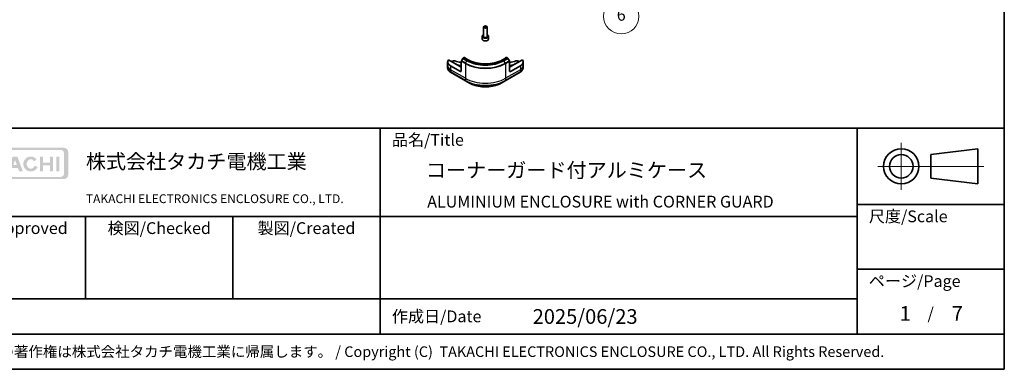
# Model space of a CAD drawing. Units: millimetres. Extents: x 72 to 9517, y 40 to 1726.
# Drawn here: x 1191 to 2027, y 40 to 337 of the extents above; entities that cross this region are included whole.
import ezdxf
from ezdxf.enums import TextEntityAlignment as Align

# ---------------------------------------------------------------- set-up
doc = ezdxf.new("R2010")
doc.units = ezdxf.units.MM
doc.header["$LTSCALE"] = 5
doc.linetypes.add('CHAIN', pattern=[0.35429999999999995, 0.2362, -0.0295, 0.0591, -0.0295])
for name, color, linetype, lineweight in [('Border (ISO)', 7, 'Continuous', 35), ('Hatch (ISO)', 1, 'Continuous', 18), ('Symbol (TK)', 100, 'Continuous', 18), ('Title (ISO)', 7, 'Continuous', 35), ('Visible (ISO)', 7, 'Continuous', 35), ('Visible Narrow (ISO)', 7, 'Continuous', 25)]:
    doc.layers.add(name, color=color, linetype=linetype, lineweight=lineweight)
doc.styles.add('Note Text (TK)', font='MS PGothic.ttf')
doc.styles.add('Note Text (TK2)', font='MS PGothic.ttf')
doc.styles.add('Text Style40', font='MS PGothic.ttf')
doc.styles.add('Text Style67', font='arial.ttf')

# ---------------------------------------------------------------- blocks, each defined once
blk = doc.blocks.new('Borders tk図枠')
at = {"layer": 'Border (ISO)'}
for p in [(405.4999999999999, 289), (14.50000000000001, 8.000000000000007)]:
    blk.add_line(p, (405.4999999999999, 8.000000000000007), dxfattribs=at)
blk = doc.blocks.new('Title Blocks コピー版 tk表題欄')
at = {"layer": 'Hatch (ISO)'}
h = blk.add_hatch(color=256, dxfattribs=at)
edge = h.paths.add_edge_path(flags=0)
edge.add_arc((95.444849922821, 237.346881026017), 0.5958259999999996, 269.9999999999897, 360)
edge.add_line((96.040675922821, 237.3468810260171), (96.04067592282095, 240.7585970260168))
edge.add_arc((95.44484992282096, 240.7585970260169), 0.5958259999999996, 0, 90.0000000000068)
edge.add_line((95.44484992282091, 241.3544230260169), (79.00658192282103, 241.3544230260169))
edge.add_arc((79.00658192282103, 240.7585970260169), 0.5958259999999996, 90, 180)
edge.add_line((78.41075592282102, 240.7585970260168), (78.41075592282081, 237.3468810260171))
edge.add_arc((79.00658192282081, 237.3468810260168), 0.5958259999999996, 180, 270.0000000000205)
edge.add_line((79.00658192282103, 236.7510550260168), (95.44484992282091, 236.751055026017))
edge = h.paths.add_edge_path()
edge.add_line((77.70882392282107, 241.0034570260169), (77.70882392282107, 237.1020210260171))
edge.add_arc((78.41075592282097, 237.102021026017), 0.7019319999998935, 180, 270.000000000008)
edge.add_line((78.41075592282105, 236.4000890260172), (96.04067592282101, 236.4000890260172))
edge.add_arc((96.040675922821, 237.102021026017), 0.7019319999998921, 270, 360)
edge.add_line((96.7426079228209, 237.1020210260171), (96.74260792282098, 241.0034570260169))
edge.add_arc((96.04067592282107, 241.003457026017), 0.7019319999998921, 0, 90.00000000000873)
edge.add_line((96.04067592282095, 241.705389026017), (78.41075592282105, 241.7053890260169))
edge.add_arc((78.41075592282105, 241.0034570260169), 0.7019319999999984, 90.00000000000072, 180)
h = blk.add_hatch(color=256, dxfattribs=at)
h.paths.add_polyline_path([(87.39654585068993, 238.7589070260171), (88.03432599495216, 238.7589070260171), (87.71543592282107, 239.627313026017)], flags=0)
h.paths.add_polyline_path([(87.00990789659151, 237.7060090260171), (87.20772266380467, 238.2447010260171), (88.22314918183736, 238.2447010260171), (88.42096394905047, 237.7060090260171), (89.03767992282091, 237.7060090260171), (88.123535922821, 240.1954190260171), (87.30733592282104, 240.1954190260171), (86.39319192282105, 237.7060090260171)])
h = blk.add_hatch(color=256, dxfattribs=at)
edge = h.paths.add_edge_path()
edge.add_arc((90.39257192282079, 238.9507140260171), 1.273272000000011, 38.55054079078439, 336.5820184016556)
edge.add_line((91.56096443223191, 238.4446700260172), (91.04202846323602, 238.6694270587604))
edge.add_ellipse((90.392571922821, 238.9507140260171), major_axis=(0, -0.7998759999999119), ratio=0.8673469387756529, start_angle=128.5505407907963, end_angle=426.582018401653, ccw=False)
edge.add_line((90.96328818027123, 239.4055047731898), (91.38834540645578, 239.7442231660233))
for points in [[(91.96090243223207, 240.1954190260171), (91.96090243223207, 237.7060090260171), (92.4791894322321, 237.7060090260171), (92.4791894322321, 238.7058540260171), (93.63819343223211, 238.7058540260171), (93.63819343223211, 237.7060090260171), (94.15648043223207, 237.7060090260171), (94.15648043223207, 240.1954190260171), (93.63819343223211, 240.1954190260171), (93.63819343223211, 239.195574026017), (92.4791894322321, 239.195574026017), (92.4791894322321, 240.1954190260171)], [(94.71149643223212, 240.1954190260171), (94.71149643223212, 237.7060090260171), (95.2338644322322, 237.7060090260171), (95.2338644322322, 240.1954190260171)]]:
    blk.add_hatch(color=256, dxfattribs=at).paths.add_polyline_path(points)
at = {"layer": 'Title (ISO)'}
for p, q in [((74.70882392282105, 245.052739026017), (255.7088239228211, 245.052739026017)), ((149.7088239228211, 245.052739026017), (149.7088239228211, 210.052739026017)), ((230.7088239228211, 245.052739026017), (230.7088239228211, 210.052739026017)), ((255.7088239228211, 245.052739026017), (255.7088239228211, 204.052739026017)), ((243.2088239228211, 240.552739026017), (251.2088239228211, 241.552739026017)), ((251.2088239228211, 235.552739026017), (251.2088239228211, 241.552739026017)), ((243.2088239228211, 240.552739026017), (243.2088239228211, 236.552739026017)), ((243.2088239228211, 236.552739026017), (251.2088239228211, 235.552739026017)), ((230.7088239228211, 232.052739026017), (255.7088239228211, 232.052739026017)), ((74.70882392282105, 230.052739026017), (230.7088239228211, 230.0527390260171)), ((99.70882392282105, 230.052739026017), (99.70882392282108, 216.052739026017)), ((124.708823922821, 230.052739026017), (124.708823922821, 216.052739026017)), ((230.7088239228211, 221.052739026017), (255.7088239228211, 221.052739026017)), ((74.70882392282105, 216.052739026017), (230.7088239228211, 216.052739026017)), ((255.7088239228211, 210.052739026017), (74.70882392282105, 210.052739026017)), ((74.70882392282105, 204.052739026017), (255.7088239228211, 204.052739026017))]:
    blk.add_line(p, q, dxfattribs=at)
at = {"layer": 'Title (ISO)', "color": 4, "linetype": 'CHAIN', "lineweight": 18, "ltscale": 8.889559745788574}
blk.add_line((238.2088239228211, 242.5527390260171), (238.2088239228211, 234.552739026017), dxfattribs=at)
at = {"layer": 'Title (ISO)', "color": 4, "linetype": 'CHAIN', "lineweight": 18, "ltscale": 20.00163269042969}
blk.add_line((252.2088239228211, 238.552739026017), (234.2088239228211, 238.552739026017), dxfattribs=at)
at = {"layer": 'Title (ISO)'}
for radius in [3, 2]:
    blk.add_circle((238.2088239228211, 238.5527390260171), radius, dxfattribs=at)
at = {"layer": 'Title (ISO)', "color": 1, "char_height": 2.000000029802322, "line_spacing_factor": 1.5, "style": 'Note Text (TK)'}
for s, insert, attachment_point in [('\\fＭＳ Ｐゴシック|b0|i0;{\\H2.0000;品名/Title}', (151.708823922821, 243.052739026017), 4), ('\\fＭＳ Ｐゴシック|b0|i0;{\\H2.0000;尺度/Scale}', (232.7088239228211, 230.052739026017), 4), ('\\fＭＳ Ｐゴシック|b0|i0;{\\H2.0000;承認/Approved}', (87.20882392282105, 228.052739026017), 5), ('\\fＭＳ Ｐゴシック|b0|i0;{\\H2.0000;検図/Checked}', (112.208823922821, 228.0527390260171), 5), ('\\fＭＳ Ｐゴシック|b0|i0;{\\H2.0000;製図/Created}', (137.208823922821, 228.052739026017), 5), ('\\fＭＳ Ｐゴシック|b0|i0;{\\H2.0000;ページ/Page}', (232.7088239228211, 219.052739026017), 4), ('\\fＭＳ Ｐゴシック|b0|i0;{\\H2.0000;作成日/Date}', (151.708823922821, 213.052739026017), 4)]:
    blk.add_mtext(s, dxfattribs=dict(at, insert=insert, attachment_point=attachment_point))
at = {"layer": 'Title (ISO)', "color": 7, "line_spacing_factor": 1.5, "style": 'Note Text (TK)'}
for s, insert, char_height, attachment_point in [('株式会社タカチ電機工業', (99.74260792282095, 239.052739026017), 2.5, 4), ('\\fArial|b0|i0;{\\H1.4986;TAKACHI ELECTRONICS ENCLOSURE CO., LTD.}', (99.74260792282095, 233.052739026017), 1.49859994649887, 4), ('\\fＭＳ Ｐゴシック|b0|i0;{\\H2.0000;/}', (243.2088239228211, 213.5527390260171), 2.000000029802322, 5), ('\\fMS PGothic|b0|i0;{\\H1.8000;本図面の著作権は株式会社タカチ電機工業に帰属します。 / Copyright (C)\xa0 TAKACHI ELECTRONICS ENCLOSURE CO., LTD. All Rights Reserved.}', (77.70882392282107, 207.052739026017), 1.800000071525573, 4)]:
    blk.add_mtext(s, dxfattribs=dict(at, insert=insert, char_height=char_height, attachment_point=attachment_point))
at = {"layer": 'Title (ISO)', "color": 7}
for tag, p, height, style in [('<品名>_001', (157.4957557410028, 236.6535912987443), 2.5, 'Note Text (TK)'), ('<Title>_001', (157.708823922821, 231.5520568828656), 2.000000029802322, 'Text Style67'), ('<型番>_001', (157.6576875571527, 219.9930798731327), 3.000000119209289, 'Text Style40'), ('作成日_001', (175.6250171046392, 211.7814322078352), 2.5, 'Note Text (TK)'), ('<ページ_No.>_001', (237.9488807410029, 212.302739026017), 2.5, 'Note Text (TK)'), ('<総ページ数>_001', (246.7926307410029, 212.302739026017), 2.5, 'Note Text (TK)')]:
    blk.add_attdef(tag, p, '', height=height, dxfattribs=dict(at, style=style))
at = {"layer": 'Title (ISO)', "color": 7, "style": 'Note Text (TK)'}
for tag, p in [('<尺度>', (243.2088239228211, 224.552739026017)), ('<部品サイズ>', (112.208823922821, 213.052739026017))]:
    blk.add_attdef(tag, text='', height=2.5, dxfattribs=at).set_placement(p, align=Align.MIDDLE_CENTER)
blk = doc.blocks.new('Balloon9')
at = {"layer": 'Symbol (TK)', "color": 100}
for p, q in [((332.2397227810127, 74.7372344995581), (330.3069079790323, 76.32286590100213)), ((332.5568490613015, 75.12379745995419), (330.3069079790323, 76.32286590100213)), ((330.3069079790323, 76.32286590100213), (331.9225965007239, 74.35067153916202)), ((332.2397227810127, 74.7372344995581), (338.131509737495, 69.90376447478164))]:
    blk.add_line(p, q, dxfattribs=at)
at = {"layer": 'Symbol (TK)'}
blk.add_circle((340.4487816858023, 68.00273434858613), 3.000000044703483, dxfattribs=at)
at = {"layer": 'Symbol (TK)', "color": 7, "insert": (340.4487816858023, 67.9968863954426), "char_height": 2.000000029802322, "attachment_point": 5, "style": 'Note Text (TK2)'}
blk.add_mtext('6', dxfattribs=at)

msp = doc.modelspace()

# ---------------------------------------------------------------- linework, layer by layer
at = {"layer": 'Visible (ISO)'}
for p, q in [((1585.384283669228, 323.0595755657227), (1585.384283669237, 330.8924518031166)), ((1586.04051082492, 331.6300441957056), (1585.823623497461, 331.504824238814)), ((1587.728056513557, 331.6300441957036), (1587.944943841016, 331.5048242388114)), ((1588.384283669228, 323.059575565719), (1588.384283669238, 330.8924518031129)), ((1584.134283669225, 320.7733851391281), (1584.134283669228, 322.9779259076315)), ((1589.634283669225, 320.7733851391214), (1589.634283669228, 322.9779259076248)), ((1554.842653108893, 301.1774671968438), (1554.842653108889, 297.9114808731351)), ((1566.37818701483, 296.6867360017197), (1555.477288524482, 302.9803726795485)), ((1558.105037674939, 301.7081899744485), (1558.491387214298, 301.931248984999)), ((1566.378187014826, 293.4207496780055), (1566.378187014836, 301.8248617990149)), ((1567.688847186618, 304.2640937867191), (1566.48174040543, 302.173323511544)), ((1569.277324817704, 305.3007749304967), (1567.938847186618, 304.5280045098854)), ((1569.277324817703, 305.0558259562181), (1569.277324817704, 305.3007749304967)), ((1569.772299564534, 304.7700521528925), (1569.277324817704, 305.055825956218)), ((1569.772299564534, 304.525103178614), (1569.772299564534, 304.7700521528925)), ((1572.388594654924, 303.0145845038934), (1569.772299564534, 304.5251031786138)), ((1603.996267773962, 304.5251031785862), (1601.379972683572, 303.0145845038699)), ((1604.491242520793, 305.0558259561896), (1603.996267773962, 304.7700521528649)), ((1603.996267773962, 304.7700521528649), (1603.996267773962, 304.5251031785863)), ((1604.491242520793, 305.3007749304682), (1604.491242520793, 305.0558259561896)), ((1605.829720151878, 304.5280045098548), (1604.491242520793, 305.3007749304682)), ((1607.286826933063, 302.173323511511), (1606.079720151878, 304.264093786688)), ((1618.291278813988, 302.9803726794976), (1607.39038032365, 296.6867360016922)), ((1607.390380323646, 293.4207496779723), (1607.390380323656, 301.8248617989817)), ((1615.277180124164, 301.9312489849531), (1615.663529663523, 301.708189974402)), ((1618.925914229577, 301.1774671967855), (1618.925914229573, 297.911480873077)), ((1554.842653108889, 297.9114808731351), (1554.842653108886, 296.0393413995429)), ((1565.671080233639, 293.0125013875432), (1557.1857988594, 297.9114808731233)), ((1616.58276847907, 297.9114808730752), (1608.097487104831, 293.012501387509)), ((1618.925914229573, 297.911480873077), (1618.925914229571, 296.0393413994847)), ((1557.289352249987, 292.5444665191623), (1570.017274311345, 285.1959972907922)), ((1570.017274311345, 285.1959972907922), (1573.345701436086, 283.2743289943447)), ((1600.422865902361, 283.2743289943227), (1603.751293027112, 285.1959972907649)), ((1603.751293027112, 285.1959972907649), (1616.47921508847, 292.5444665191144))]:
    msp.add_line(p, q, dxfattribs=at)
for centre, major_axis, ratio, start_param, end_param in [((1586.884283669238, 330.8924518031147), (-1.499999999999995, 1.8209e-12), 0.5773502691904336, 5.497787143784842, 10.21017612416901), ((1586.884283669228, 322.9779259076281), (-2.749999999999999, 3.3384e-12), 0.5773502691904338, 5.289320325621178, 10.41864294232786), ((1562.842653108893, 301.1774671968341), (-7.999999999999922, 9.6978e-12), 0.5773502691904331, 5.88218391827847, 7.068583470577743), ((1558.105037674939, 301.4632410001703), (-0.1500000000002966, -0.2598076211351592), 0.5773502691888202, 3.926990816987481, 4.71238898039851), ((1559.905600776672, 301.114752404069), (1.99999999999998, -2.543e-12), 0.5773502691904338, 1.047653322274168, 2.356194490193304), ((1586.884283669231, 328.1218543674739), (51.99999999999949, -5.98882e-11), 0.5773502691904339, 4.189245975863694, 4.307030720513502), ((1566.73174040543, 302.0289859442468), (-0.2500000000003472, -0.433012701892017), 0.5773502691888178, 4.712388980385604, 5.497787143782272), ((1567.938847186618, 304.1197562194219), (-0.2500000000004933, -0.4330127018919325), 0.5773502691888184, 3.926990816987647, 4.71238898038516), ((1569.489456852059, 305.1783004433572), (-0.299999999999997, 3.632e-13), 0.5773502691904345, 5.497787143782458, 7.068583470577459), ((1569.98443159889, 304.647577665753), (-0.299999999999997, 3.632e-13), 0.5773502691904345, 5.497787143782458, 7.068583470577459), ((1586.884283669248, 311.3836744584025), (-20.4999999999998, 2.60604e-11), 0.5773502691904338, 0.78539816339838, 2.356194490193281), ((1603.784135739607, 304.6475776657258), (0.2999999999999971, -3.631e-13), 0.5773502691904344, 5.497787143783477, 7.068583470578058), ((1604.279110486437, 305.1783004433291), (0.299999999999997, -3.632e-13), 0.5773502691904343, 5.497787143783477, 7.068583470578058), ((1605.829720151878, 304.1197562193912), (-0.2499999999996469, 0.4330127018924214), 0.5773502691896235, 4.712388980382488, 5.497787143782455), ((1607.036826933062, 302.0289859442142), (-0.2500000000000195, 0.433012701892206), 0.5773502691896243, 3.926990816985512, 4.712388980383039), ((1586.884283669231, 328.1218543674739), (51.9999999999995, -6.3001e-11), 0.5773502691904338, 5.117747240257763, 5.235531984906972), ((1613.862966561791, 301.1147524040254), (1.99999999999998, -2.5427e-12), 0.5773502691904338, 0.7853981633984244, 2.093939331317315), ((1615.663529663523, 301.4632410001238), (-0.1499999999957481, 0.2598076211377851), 0.5773502691896237, 4.712388980346968, 5.497787143809258), ((1610.925914229578, 301.1774671967952), (7.999999999999928, -9.6825e-12), 0.5773502691904341, 5.497787143782826, 6.68418669608209), ((1565.67108023364, 293.8289979684704), (0.4999999999999887, -0.8660254037844413), 0.5773502691896252, 5.497787143780643, 7.068583470575474), ((1608.097487104832, 293.8289979684361), (-0.5000000000010384, -0.8660254037838354), 0.5773502691888183, 5.49778714378293, 7.068583470578115)]:
    msp.add_ellipse(centre, major_axis=major_axis, ratio=ratio, start_param=start_param, end_param=end_param, dxfattribs=at)
msp.add_ellipse((1586.884283669238, 331.1428917168996), major_axis=(-1.193274999999997, 1.5197e-12), ratio=0.5773502691904335, dxfattribs=at)
for points, knots in [([(1584.134283669225, 320.7733851391281), (1584.134283669225, 320.6020254351478), (1584.17469875306, 320.4313932341888), (1584.32990015999, 320.1022460919869), (1584.449902728114, 319.9458603042379), (1584.766250395105, 319.6515523091509), (1584.970930130744, 319.5181404241337), (1585.43940769621, 319.2961400236814), (1585.70513742746, 319.2092381397511), (1586.264464000227, 319.0918828914858), (1586.557760024636, 319.0611048171346), (1587.144175387812, 319.0568933407694), (1587.437169185683, 319.0831941382143), (1587.997292980671, 319.1911231109356), (1588.264233195045, 319.2728847405093), (1588.747478699628, 319.4885429858778), (1588.963550323263, 319.6227376976715), (1589.314243656365, 319.9357856289302), (1589.451366199955, 320.1142638048342), (1589.600174054858, 320.4586094556706), (1589.634283669225, 320.6157488848112), (1589.634283669225, 320.7733851391214)], [0.7853981633948065, 0.7853981633948065, 0.7853981633948065, 0.7853981633948065, 1.051192533839917, 1.051192533839917, 1.340817041361651, 1.340817041361651, 1.668911953772307, 1.668911953772307, 2.007622823720498, 2.007622823720498, 2.343756011763836, 2.343756011763836, 2.67831541593601, 2.67831541593601, 3.014230860275065, 3.014230860275065, 3.352883113048058, 3.352883113048058, 3.682482755868271, 3.682482755868271, 3.926990816984599, 3.926990816984599, 3.926990816984599, 3.926990816984599]), ([(1557.289352249987, 292.5444665191624), (1556.992037112267, 292.7161214939597), (1556.715772670754, 292.9025960714008), (1556.21213877716, 293.3028109973438), (1555.984745120701, 293.516570023813), (1555.5856889985, 293.9687459844116), (1555.414016812394, 294.2072278424595), (1555.133969449623, 294.7048443986641), (1555.025673541256, 294.964059956766), (1554.879937144191, 295.4953049951307), (1554.842653108886, 295.7672714949073), (1554.842653108886, 296.0393413995429)], [4.712388980384687, 4.712388980384687, 4.712388980384687, 4.712388980384687, 4.869468613064316, 4.869468613064316, 5.026548245743946, 5.026548245743946, 5.183627878423576, 5.183627878423576, 5.340707511103206, 5.340707511103206, 5.497787143782835, 5.497787143782835, 5.497787143782835, 5.497787143782835]), ([(1562.246156263757, 299.0723650682575), (1562.261813041095, 299.1066821956668), (1562.280238362441, 299.1389321323063), (1562.322351957326, 299.1984035846753), (1562.345936933201, 299.224397286598), (1562.370260907568, 299.2443215627418), (1562.370743855568, 299.244714416677), (1562.371226804136, 299.2451045322856)], [-0.0236537560258059, -0.0236537560258059, -0.0236537560258059, -0.0236537560258059, -0.0123004843020082, -0.0123004843020082, 0, 0, 0.000249164382599, 0.000249164382599, 0.000249164382599, 0.000249164382599]), ([(1611.397340534326, 299.2451045322459), (1611.397823482894, 299.2447144166373), (1611.398306430895, 299.2443215627022), (1611.422630405261, 299.224397286558), (1611.446215381136, 299.1984035846355), (1611.488328976022, 299.1389321322655), (1611.506754297368, 299.1066821956246), (1611.522411074706, 299.0723650682139)], [-0.0475844137324072, -0.0475844137324072, -0.0475844137324072, -0.0475844137324072, -0.047335391288233, -0.047335391288233, -0.0350419140523815, -0.0350419140523815, -0.0236951098073141, -0.0236951098073141, -0.0236951098073141, -0.0236951098073141]), ([(1618.925914229571, 296.0393413994847), (1618.925914229571, 295.7672714948495), (1618.888630194265, 295.4953049950734), (1618.742893797199, 294.9640599567101), (1618.634597888832, 294.7048443986089), (1618.354550526061, 294.2072278424057), (1618.182878339954, 293.9687459843585), (1617.783822217755, 293.5165700237614), (1617.556428561295, 293.302810997293), (1617.052794667702, 292.9025960713515), (1616.77653022619, 292.7161214939111), (1616.47921508847, 292.5444665191146)], [2.356194490193042, 2.356194490193042, 2.356194490193042, 2.356194490193042, 2.513274122872392, 2.513274122872392, 2.670353755551742, 2.670353755551742, 2.827433388231092, 2.827433388231092, 2.984513020910442, 2.984513020910442, 3.141592653589792, 3.141592653589792, 3.141592653589792, 3.141592653589792]), ([(1573.345701436086, 283.2743289943448), (1574.776548421598, 282.4482291020883), (1576.424270113467, 281.7580616043445), (1579.99849059682, 280.7066165252383), (1581.924534132921, 280.3456283742448), (1585.873257449501, 279.9845440863207), (1587.895309888947, 279.9845440863191), (1591.844033205526, 280.3456283742367), (1593.770076741627, 280.7066165252271), (1597.344297224981, 281.7580616043277), (1598.99201891685, 282.4482291020688), (1600.422865902362, 283.274328994323)], [1.570796326794897, 1.570796326794897, 1.570796326794897, 1.570796326794897, 1.884955592153877, 1.884955592153877, 2.199114857512856, 2.199114857512856, 2.513274122871835, 2.513274122871835, 2.827433388230815, 2.827433388230815, 3.141592653589794, 3.141592653589794, 3.141592653589794, 3.141592653589794])]:
    msp.add_open_spline(points, degree=3, knots=knots, dxfattribs=at)
at = {"layer": 'Visible Narrow (ISO)'}
for p, q in [((1562.371226804136, 299.2451045322856), (1558.105037674939, 301.7081899744486)), ((1566.378187014836, 301.8248617990149), (1569.913720920769, 299.7836203466899)), ((1570.017274311363, 300.132082059219), (1566.48174040543, 302.173323511544)), ((1567.688847186618, 304.2640937867191), (1571.224381092551, 302.222852334394)), ((1571.474381092551, 302.4867630575605), (1567.938847186618, 304.5280045098854)), ((1570.017274311363, 300.132082059219), (1571.224381092551, 302.2228523343941)), ((1605.829720151878, 304.5280045098548), (1602.294186245945, 302.4867630575355)), ((1602.544186245945, 302.2228523343687), (1606.079720151878, 304.264093786688)), ((1603.75129302713, 300.1320820591917), (1602.544186245945, 302.2228523343687)), ((1607.286826933063, 302.173323511511), (1603.75129302713, 300.1320820591917)), ((1603.854846417723, 299.7836203466624), (1607.390380323656, 301.8248617989817)), ((1615.663529663523, 301.708189974402), (1611.397340534326, 299.245104532246)), ((1557.1857988594, 297.9114808731233), (1557.185798859396, 294.6454945494146)), ((1569.913720920754, 287.2970253210446), (1557.185798859396, 294.6454945494146)), ((1557.185798859396, 294.6454945494146), (1557.185798859394, 292.7733550758224)), ((1569.913720920752, 285.4248858474523), (1557.185798859394, 292.7733550758224)), ((1566.378187014825, 293.4207496780071), (1565.671080233639, 293.0125013875432)), ((1569.913720920769, 299.7836203466899), (1569.913720920754, 287.2970253210446)), ((1603.854846417723, 299.7836203466624), (1603.854846417708, 287.2970253210171)), ((1616.582768479066, 294.6454945493666), (1603.854846417708, 287.2970253210171)), ((1616.582768479063, 292.7733550757744), (1603.854846417705, 285.4248858474249)), ((1608.097487104831, 293.012501387509), (1607.390380323646, 293.4207496779731)), ((1616.58276847907, 297.9114808730752), (1616.582768479066, 294.6454945493666)), ((1616.582768479066, 294.6454945493666), (1616.582768479063, 292.7733550757744)), ((1569.913720920754, 287.2970253210446), (1569.913720920752, 285.4248858474523)), ((1603.854846417708, 287.2970253210171), (1603.854846417705, 285.4248858474249))]:
    msp.add_line(p, q, dxfattribs=at)
for centre, major_axis, ratio, start_param, end_param in [((1586.884283669225, 320.7733851391247), (2.749999999999999, -3.3295e-12), 0.5773502691904335, 3.141592653589754, 6.283185307179574), ((1586.884283669228, 322.9779259076281), (-1.599999999999996, 1.9422e-12), 0.5773502691904336, 5.927764105489351, 9.780199162459583), ((1586.884283669228, 323.0595755657208), (1.499999999999995, -1.8214e-12), 0.5773502691904335, 3.141592653589794, 6.283185307179588), ((1571.474381092551, 302.0785147670969), (-0.250000000000497, -0.4330127018919309), 0.577350269188824, 3.926990816987652, 4.712388980385164), ((1586.884283669248, 311.2641013025335), (22.14644660940651, -2.55018e-11), 0.5773502691904338, 3.926990816987697, 5.497787143782598), ((1586.884283669248, 311.3836744584024), (-21.79289321881324, 2.77056e-11), 0.5773502691904338, 0.7853981633983933, 2.356194490193292), ((1602.294186245945, 302.0785147670719), (0.2499999999999691, -0.4330127018922358), 0.5773502691896245, 1.570796326793775, 2.356194490191523), ((1562.842653108889, 297.9114808731255), (-7.999999999999922, 9.6978e-12), 0.5773502691904331, 0, 0.785398163398157), ((1562.842653108886, 296.0393413995332), (-7.999999999999923, 9.6988e-12), 0.5773502691904331, 0, 0.785398163398157), ((1557.539352249987, 292.9774792210543), (-0.2500000000005143, -0.4330127018919184), 0.5773502691888269, 5.497787143782981, 6.283185307180391), ((1586.884283669231, 328.1218543674739), (-55.69999999999946, 6.74821e-11), 0.5773502691904338, 1.115096550951835, 1.193775103657382), ((1586.884283669231, 327.8769053931957), (55.99999999999945, -6.44915e-11), 0.5773502691904339, 4.272002715296266, 4.337488098205377), ((1570.267274311362, 299.9877444919219), (0.2500000000005441, 0.4330127018919012), 0.5773502691888183, 1.570796326795667, 2.356194490193363), ((1586.884283669246, 309.5815793178225), (23.99999999999976, -2.76529e-11), 0.5773502691904335, 3.9269908169877, 5.497787143782596), ((1586.884283669246, 309.8702544524171), (-23.85355339059304, 3.03271e-11), 0.5773502691904338, 0.7853981633983897, 2.356194490193285), ((1603.50129302713, 299.9877444918949), (-0.2500000000000213, 0.4330127018922081), 0.5773502691896235, 3.926990816985512, 4.712388980383039), ((1586.884283669231, 328.1218543674739), (-55.69999999999945, 7.08072e-11), 0.5773502691904338, 1.94781754993428, 2.026496102639429), ((1586.884283669231, 327.8769053931957), (55.99999999999945, -6.78513e-11), 0.5773502691904335, 5.087289862565751, 5.152775245474764), ((1616.22921508847, 292.9774792210069), (0.2499999999999853, -0.4330127018922085), 0.5773502691896254, 0, 0.7853981633958922), ((1610.925914229573, 297.9114808730866), (7.999999999999928, -9.6803e-12), 0.5773502691904338, 5.497787143782826, 6.283185307179584), ((1610.925914229571, 296.0393413994944), (7.999999999999928, -9.6892e-12), 0.5773502691904336, 5.497787143782835, 6.283185307179589), ((1586.884283669231, 297.0949842921772), (-23.99999999999976, 3.05089e-11), 0.5773502691904338, 0.7853981633983897, 2.356194490193296), ((1586.884283669229, 295.222844818585), (-23.99999999999976, 3.05089e-11), 0.5773502691904338, 0.78539816339838, 2.356194490193285), ((1570.267274311345, 285.6290099926842), (-0.2500000000005202, -0.4330127018919149), 0.5773502691888176, 5.497787143782989, 6.283185307180415), ((1586.884283669228, 294.9341696839904), (23.85355339059304, -2.7485e-11), 0.5773502691904335, 3.926990816987693, 5.4977871437826), ((1603.501293027112, 285.6290099926574), (0.2499999999999924, -0.4330127018922149), 0.5773502691896213, 0, 0.7853981633958887), ((1586.884283669224, 291.0908330910925), (-19.14644660940653, 2.43354e-11), 0.5773502691904338, 0.7853981633983836, 2.356194490193269)]:
    msp.add_ellipse(centre, major_axis=major_axis, ratio=ratio, start_param=start_param, end_param=end_param, dxfattribs=at)

# ---------------------------------------------------------------- block references
at = {"xscale": 5, "yscale": 5, "zscale": 5}
msp.add_blockref('Borders tk図枠', (0, 0), dxfattribs=at)
ref = msp.add_blockref('Title Blocks コピー版 tk表題欄', (748.9558803858943, -980.2636951300851), dxfattribs=dict(xscale=5, yscale=5, zscale=5))
ref.add_attrib('<品名>_001', 'コーナーガード付アルミケース', (1536.434659090908, 203.0042613636365), dxfattribs={"layer": 'Title (ISO)', "color": 7, "height": 12.5, "style": 'Note Text (TK)'})
ref.add_attrib('作成日_001', '2025/06/23', (1627.045454545454, 78.64346590909088), dxfattribs={"layer": 'Title (ISO)', "color": 7, "height": 12.5, "style": 'Note Text (TK)'})
ref.add_attrib('<Title>_001', 'ALUMINIUM ENCLOSURE with CORNER GUARD', (1537.5, 177.4965892842429), dxfattribs={"layer": 'Title (ISO)', "color": 7, "height": 10.00000014901161, "style": 'Text Style67'})
ref.add_attrib('<ページ_No.>_001', '1', (1938.700284090909, 81.25), dxfattribs={"layer": 'Title (ISO)', "color": 7, "height": 12.5, "style": 'Note Text (TK)'})
ref.add_attrib('<総ページ数>_001', '7', (1982.919034090909, 81.25), dxfattribs={"layer": 'Title (ISO)', "color": 7, "height": 12.5, "style": 'Note Text (TK)'})
at = {"layer": 'Symbol (TK)', "xscale": 5, "yscale": 5, "zscale": 5}
msp.add_blockref('Balloon9', (0, 0), dxfattribs=at)

doc.saveas('drawing.dxf')
